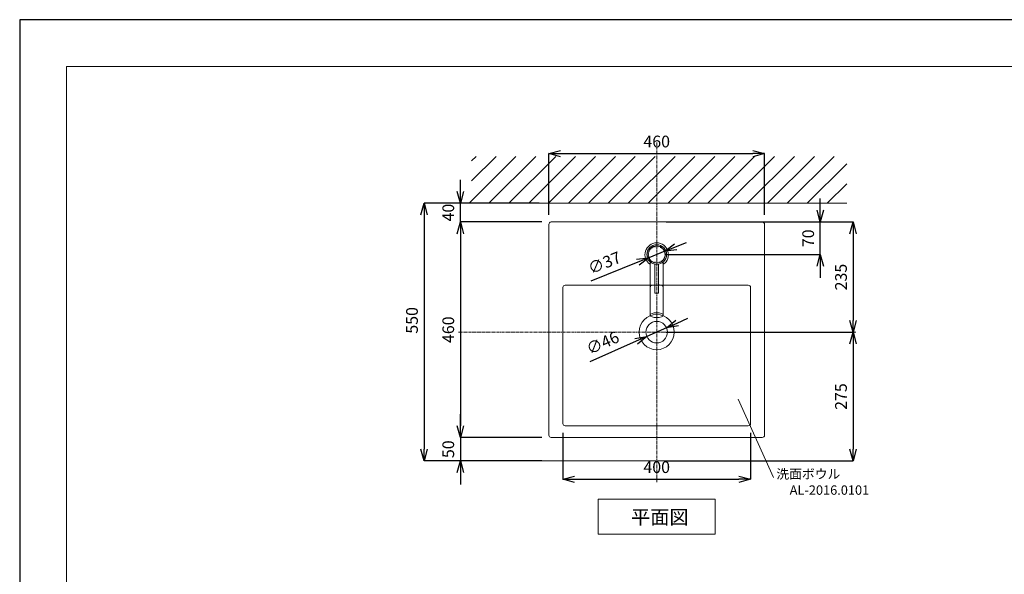
# Model space of a CAD drawing. Units: millimetres. Extents: x -5029 to -829, y -11990 to -9020.
# Drawn here: x -5029 to -2929, y -10203 to -9020 of the extents above; entities that cross this region are included whole.
import ezdxf
from ezdxf.enums import TextEntityAlignment as Align

# ---------------------------------------------------------------- set-up
doc = ezdxf.new("R2010")
doc.units = ezdxf.units.MM
doc.linetypes.add('CENTER1', pattern=[10, 6.25, -1.25, 1.25, -1.25])
doc.linetypes.add('DOT', pattern=[2.5, 0.625, -1.875])
doc.layers.add('2-0', color=5, linetype='Continuous')
doc.layers.add('_0-2_', color=7, linetype='Continuous')
for name, color, linetype, lineweight in [('中心線', 1, 'CENTER1', 15), ('図面枠', 6, 'Continuous', 25), ('太線', 7, 'Continuous', 15), ('寸法線', 3, 'Continuous', 15), ('文字', 4, 'Continuous', 15), ('細線', 6, 'Continuous', 9)]:
    doc.layers.add(name, color=color, linetype=linetype, lineweight=lineweight)
doc.styles.add('japanese', font='romans.shx', dxfattribs={"bigfont": 'bigfont.shx'})
doc.dimstyles.new('KIHON', dxfattribs={"dimscale": 10, "dimtxt": 2.5, "dimasz": 2.5, "dimexe": 0, "dimexo": 2, "dimgap": 1, "dimtad": 1, "dimdec": 0, "dimdsep": 46, "dimtxsty": 'japanese', "dimblk": 'OPEN30', "dimcen": 2.5, "dimadec": 0, "dimazin": 0, "dimtfac": 1, "dimtdec": 0, "dimtmove": 0, "dimatfit": 0, "dimfxl": 1, "dimarcsym": 0})

# ---------------------------------------------------------------- blocks, each defined once
blk = doc.blocks.new('_Open30')
at = {"color": 0, "linetype": 'ByBlock', "lineweight": -2}
for p, q in [((-1, 0.268), (0, 0)), ((0, 0), (-1, -0.268)), ((0, 0), (-1, 0))]:
    blk.add_line(p, q, dxfattribs=at)
blk = doc.blocks.new('*D7')
at = {"layer": 'Defpoints', "color": 0, "transparency": 16777216}
for p in [(-3440.3, -9305.4), (-3900.3, -9456.4), (-3440.3, -9456.4)]:
    blk.add_point(p, dxfattribs=at)
at = {"layer": '寸法線', "color": 0, "lineweight": -2, "transparency": 16777216}
for p, q in [((-3900.3, -9436.4), (-3900.3, -9305.4)), ((-3875.3, -9305.4), (-3465.3, -9305.4)), ((-3440.3, -9436.4), (-3440.3, -9305.4))]:
    blk.add_line(p, q, dxfattribs=at)
at = {"layer": '寸法線', "color": 0, "lineweight": -2, "transparency": 16777216, "xscale": 25, "yscale": 25, "zscale": 25, "rotation": 180}
blk.add_blockref('_Open30', (-3900.3, -9305.4), dxfattribs=at)
at = {"layer": '寸法線', "color": 0, "lineweight": -2, "transparency": 16777216, "xscale": 25, "yscale": 25, "zscale": 25}
blk.add_blockref('_Open30', (-3440.3, -9305.4), dxfattribs=at)
at = {"layer": '寸法線', "color": 0, "lineweight": 13, "transparency": 16777216, "insert": (-3670.3, -9282.9), "char_height": 25, "attachment_point": 5, "style": 'japanese'}
blk.add_mtext('460', dxfattribs=at)
blk = doc.blocks.new('*D8')
at = {"layer": 'Defpoints', "color": 0, "transparency": 16777216}
for p in [(-3895.3, -9451.4), (-4089.1, -9911.4), (-3895.3, -9911.4)]:
    blk.add_point(p, dxfattribs=at)
at = {"layer": '寸法線', "color": 0, "lineweight": -2, "transparency": 16777216}
for p, q in [((-3915.3, -9451.4), (-4089.1, -9451.4)), ((-4089.1, -9476.4), (-4089.1, -9886.4)), ((-3915.3, -9911.4), (-4089.1, -9911.4))]:
    blk.add_line(p, q, dxfattribs=at)
at = {"layer": '寸法線', "color": 0, "lineweight": -2, "transparency": 16777216, "xscale": 25, "yscale": 25, "zscale": 25}
for p, rotation in [((-4089.1, -9451.4), 90), ((-4089.1, -9911.4), 270)]:
    blk.add_blockref('_Open30', p, dxfattribs=dict(at, rotation=rotation))
at = {"layer": '寸法線', "color": 0, "lineweight": 13, "transparency": 16777216, "insert": (-4111.6, -9681.4), "char_height": 25, "attachment_point": 5, "rotation": 90, "style": 'japanese'}
blk.add_mtext('460', dxfattribs=at)
blk = doc.blocks.new('*D5')
at = {"layer": 'Defpoints', "color": 0, "transparency": 16777216}
for p in [(-3670.3, -9451.4), (-3321.5, -9451.4), (-3670.3, -9520.9)]:
    blk.add_point(p, dxfattribs=at)
at = {"layer": '寸法線', "color": 0, "lineweight": -2, "transparency": 16777216}
for p, q in [((-3321.5, -9426.4), (-3321.5, -9401.4)), ((-3650.3, -9451.4), (-3321.5, -9451.4)), ((-3321.5, -9520.9), (-3321.5, -9451.4)), ((-3650.3, -9520.9), (-3321.5, -9520.9)), ((-3321.5, -9545.9), (-3321.5, -9570.9))]:
    blk.add_line(p, q, dxfattribs=at)
at = {"layer": '寸法線', "color": 0, "lineweight": -2, "transparency": 16777216, "xscale": 25, "yscale": 25, "zscale": 25}
for p, rotation in [((-3321.5, -9451.4), 270), ((-3321.5, -9520.9), 90)]:
    blk.add_blockref('_Open30', p, dxfattribs=dict(at, rotation=rotation))
at = {"layer": '寸法線', "color": 0, "lineweight": 13, "transparency": 16777216, "insert": (-3344, -9486.2), "char_height": 25, "attachment_point": 5, "rotation": 90, "style": 'japanese'}
blk.add_mtext('70', dxfattribs=at)
blk = doc.blocks.new('*D10')
at = {"layer": 'Defpoints', "color": 0, "transparency": 16777216}
for p in [(-3670.3, -9451.4), (-3670.3, -9686.5), (-3251.5, -9686.5)]:
    blk.add_point(p, dxfattribs=at)
at = {"layer": '寸法線', "color": 0, "lineweight": -2, "transparency": 16777216}
for p, q in [((-3650.3, -9451.4), (-3251.5, -9451.4)), ((-3251.5, -9476.4), (-3251.5, -9661.5)), ((-3650.3, -9686.5), (-3251.5, -9686.5))]:
    blk.add_line(p, q, dxfattribs=at)
at = {"layer": '寸法線', "color": 0, "lineweight": -2, "transparency": 16777216, "xscale": 25, "yscale": 25, "zscale": 25}
for p, rotation in [((-3251.5, -9451.4), 90), ((-3251.5, -9686.5), 270)]:
    blk.add_blockref('_Open30', p, dxfattribs=dict(at, rotation=rotation))
at = {"layer": '寸法線', "color": 0, "lineweight": 13, "transparency": 16777216, "insert": (-3274, -9569), "char_height": 25, "attachment_point": 5, "rotation": 90, "style": 'japanese'}
blk.add_mtext('235', dxfattribs=at)
blk = doc.blocks.new('*D11')
at = {"layer": 'Defpoints', "color": 0, "transparency": 16777216}
for p in [(-3687.4, -9527.9), (-3653.3, -9514)]:
    blk.add_point(p, dxfattribs=at)
at = {"layer": '寸法線', "color": 0, "lineweight": -2, "transparency": 16777216}
for p, q in [((-3630.1, -9504.6), (-3606.9, -9495.2)), ((-3653.3, -9514), (-3687.4, -9527.9)), ((-3710.5, -9537.3), (-3810.7, -9577.9))]:
    blk.add_line(p, q, dxfattribs=at)
at = {"layer": '寸法線', "color": 0, "lineweight": -2, "transparency": 16777216, "xscale": 25, "yscale": 25, "zscale": 25}
for p, rotation in [((-3653.3, -9514), 202.1080975732099), ((-3687.4, -9527.9), 22.1080975732099)]:
    blk.add_blockref('_Open30', p, dxfattribs=dict(at, rotation=rotation))
at = {"layer": '寸法線', "color": 0, "lineweight": 13, "transparency": 16777216, "insert": (-3780.6, -9541.5), "char_height": 25, "attachment_point": 5, "rotation": 22.1081, "style": 'japanese'}
blk.add_mtext('∅37', dxfattribs=at)
blk = doc.blocks.new('*D12')
at = {"layer": 'Defpoints', "color": 0, "transparency": 16777216}
for p in [(-3649.3, -9677.2), (-3691.3, -9695.8)]:
    blk.add_point(p, dxfattribs=at)
at = {"layer": '寸法線', "color": 0, "lineweight": -2, "transparency": 16777216}
for p, q in [((-3626.4, -9667.1), (-3603.6, -9657)), ((-3649.3, -9677.2), (-3691.3, -9695.8)), ((-3714.2, -9706), (-3813, -9749.7))]:
    blk.add_line(p, q, dxfattribs=at)
at = {"layer": '寸法線', "color": 0, "lineweight": -2, "transparency": 16777216, "xscale": 25, "yscale": 25, "zscale": 25}
for p, rotation in [((-3649.3, -9677.2), 203.887979886973), ((-3691.3, -9695.8), 23.88797988697297)]:
    blk.add_blockref('_Open30', p, dxfattribs=dict(at, rotation=rotation))
at = {"layer": '寸法線', "color": 0, "lineweight": 13, "transparency": 16777216, "insert": (-3784.2, -9712.3), "char_height": 25, "attachment_point": 5, "rotation": 23.888, "style": 'japanese'}
blk.add_mtext('∅46', dxfattribs=at)
blk = doc.blocks.new('*D6')
at = {"layer": 'Defpoints', "color": 0, "transparency": 16777216}
for p in [(-3870.4, -9881.5), (-3470.2, -9881.5), (-3470.2, -10000.4)]:
    blk.add_point(p, dxfattribs=at)
at = {"layer": '寸法線', "color": 0, "lineweight": -2, "transparency": 16777216}
for p, q in [((-3870.4, -9901.5), (-3870.4, -10000.4)), ((-3470.2, -9901.5), (-3470.2, -10000.4)), ((-3845.4, -10000.4), (-3495.2, -10000.4))]:
    blk.add_line(p, q, dxfattribs=at)
at = {"layer": '寸法線', "color": 0, "lineweight": -2, "transparency": 16777216, "xscale": 25, "yscale": 25, "zscale": 25, "rotation": 180}
blk.add_blockref('_Open30', (-3870.4, -10000.4), dxfattribs=at)
at = {"layer": '寸法線', "color": 0, "lineweight": -2, "transparency": 16777216, "xscale": 25, "yscale": 25, "zscale": 25}
blk.add_blockref('_Open30', (-3470.2, -10000.4), dxfattribs=at)
at = {"layer": '寸法線', "color": 0, "lineweight": 13, "transparency": 16777216, "insert": (-3670.3, -9977.9), "char_height": 25, "attachment_point": 5, "style": 'japanese'}
blk.add_mtext('400', dxfattribs=at)
blk = doc.blocks.new('*D13')
at = {"layer": 'Defpoints', "color": 0, "transparency": 16777216}
for p in [(-4089.1, -9411.4), (-3900.8, -9411.4), (-3895.3, -9451.4)]:
    blk.add_point(p, dxfattribs=at)
at = {"layer": '寸法線', "color": 0, "lineweight": -2, "transparency": 16777216}
for p, q in [((-4089.1, -9386.4), (-4089.1, -9361.4)), ((-3920.8, -9411.4), (-4089.1, -9411.4)), ((-4089.1, -9451.4), (-4089.1, -9411.4)), ((-3915.3, -9451.4), (-4089.1, -9451.4)), ((-4089.1, -9476.4), (-4089.1, -9501.4))]:
    blk.add_line(p, q, dxfattribs=at)
at = {"layer": '寸法線', "color": 0, "lineweight": -2, "transparency": 16777216, "xscale": 25, "yscale": 25, "zscale": 25}
for p, rotation in [((-4089.1, -9411.4), 270), ((-4089.1, -9451.4), 90)]:
    blk.add_blockref('_Open30', p, dxfattribs=dict(at, rotation=rotation))
at = {"layer": '寸法線', "color": 0, "lineweight": 13, "transparency": 16777216, "insert": (-4111.6, -9431.4), "char_height": 25, "attachment_point": 5, "rotation": 90, "style": 'japanese'}
blk.add_mtext('40', dxfattribs=at)
blk = doc.blocks.new('*D14')
at = {"layer": 'Defpoints', "color": 0, "transparency": 16777216}
for p in [(-4065.1, -9411.4), (-4166.5, -9961.4), (-3895.3, -9961.4)]:
    blk.add_point(p, dxfattribs=at)
at = {"layer": '寸法線', "color": 0, "lineweight": -2, "transparency": 16777216}
for p, q in [((-4085.1, -9411.4), (-4166.5, -9411.4)), ((-4166.5, -9436.4), (-4166.5, -9936.4)), ((-3915.3, -9961.4), (-4166.5, -9961.4))]:
    blk.add_line(p, q, dxfattribs=at)
at = {"layer": '寸法線', "color": 0, "lineweight": -2, "transparency": 16777216, "xscale": 25, "yscale": 25, "zscale": 25}
for p, rotation in [((-4166.5, -9411.4), 90), ((-4166.5, -9961.4), 270)]:
    blk.add_blockref('_Open30', p, dxfattribs=dict(at, rotation=rotation))
at = {"layer": '寸法線', "color": 0, "lineweight": 13, "transparency": 16777216, "insert": (-4189, -9661.4), "char_height": 25, "attachment_point": 5, "rotation": 90, "style": 'japanese'}
blk.add_mtext('550', dxfattribs=at)
blk = doc.blocks.new('*D16')
at = {"layer": 'Defpoints', "color": 0, "transparency": 16777216}
for p in [(-3895.3, -9911.4), (-4089.1, -9961.4), (-3915.3, -9961.4)]:
    blk.add_point(p, dxfattribs=at)
at = {"layer": '寸法線', "color": 0, "lineweight": -2, "transparency": 16777216}
for p, q in [((-4089.1, -9886.4), (-4089.1, -9861.4)), ((-3915.3, -9911.4), (-4089.1, -9911.4)), ((-4089.1, -9911.4), (-4089.1, -9961.4)), ((-3935.3, -9961.4), (-4089.1, -9961.4)), ((-4089.1, -9986.4), (-4089.1, -10011.4))]:
    blk.add_line(p, q, dxfattribs=at)
at = {"layer": '寸法線', "color": 0, "lineweight": -2, "transparency": 16777216, "xscale": 25, "yscale": 25, "zscale": 25}
for p, rotation in [((-4089.1, -9911.4), 270), ((-4089.1, -9961.4), 90)]:
    blk.add_blockref('_Open30', p, dxfattribs=dict(at, rotation=rotation))
at = {"layer": '寸法線', "color": 0, "lineweight": 13, "transparency": 16777216, "insert": (-4111.6, -9936.4), "char_height": 25, "attachment_point": 5, "rotation": 90, "style": 'japanese'}
blk.add_mtext('50', dxfattribs=at)
blk = doc.blocks.new('*D45')
at = {"layer": 'Defpoints', "color": 0, "transparency": 16777216}
for p in [(-3670.3, -9686.5), (-3670.3, -9961.4), (-3251.5, -9961.4)]:
    blk.add_point(p, dxfattribs=at)
at = {"layer": '寸法線', "color": 0, "lineweight": -2, "transparency": 16777216}
for p, q in [((-3650.3, -9686.5), (-3251.5, -9686.5)), ((-3251.5, -9711.5), (-3251.5, -9936.4)), ((-3650.3, -9961.4), (-3251.5, -9961.4))]:
    blk.add_line(p, q, dxfattribs=at)
at = {"layer": '寸法線', "color": 0, "lineweight": -2, "transparency": 16777216, "xscale": 25, "yscale": 25, "zscale": 25}
for p, rotation in [((-3251.5, -9686.5), 90), ((-3251.5, -9961.4), 270)]:
    blk.add_blockref('_Open30', p, dxfattribs=dict(at, rotation=rotation))
at = {"layer": '寸法線', "color": 0, "lineweight": 13, "transparency": 16777216, "insert": (-3274, -9824), "char_height": 25, "attachment_point": 5, "rotation": 90, "style": 'japanese'}
blk.add_mtext('275', dxfattribs=at)

msp = doc.modelspace()

# ---------------------------------------------------------------- linework, layer by layer
at = {"lineweight": 5}
for p, q in [((-4028.1, -9411.4), (-3288.8, -9411.4)), ((-4028.1, -9961.4), (-3288.8, -9961.4))]:
    msp.add_line(p, q, dxfattribs=at)
at = {"lineweight": 20}
for p, q in [((-3900.3, -9906.4), (-3900.3, -9456.4)), ((-3895.3, -9451.4), (-3445.3, -9451.4)), ((-3440.3, -9456.4), (-3440.3, -9906.4)), ((-3670.3, -9497.6), (-3670.3, -9507.6)), ((-3870.4, -9881.5), (-3870.4, -9591.4)), ((-3865.4, -9586.4), (-3475.2, -9586.4)), ((-3470.2, -9591.4), (-3470.2, -9881.5)), ((-3670.3, -9644), (-3670.3, -9668.5)), ((-3627.8, -9686.5), (-3652.3, -9686.5)), ((-3475.2, -9886.5), (-3865.4, -9886.5)), ((-3445.3, -9911.4), (-3895.3, -9911.4))]:
    msp.add_line(p, q, dxfattribs=at)
for centre, radius in [((-3670.3, -9520.9), 18.4), ((-3670.3, -9686.5), 37.5), ((-3670.3, -9686.5), 23)]:
    msp.add_circle(centre, radius, dxfattribs=at)
for centre, start, end in [((-3895.3, -9456.4), 90, 180), ((-3445.3, -9456.4), 0, 90), ((-3865.4, -9591.4), 90, 180), ((-3475.2, -9591.4), 0, 90), ((-3865.4, -9881.5), 180, 270), ((-3475.2, -9881.5), 270, 0), ((-3895.3, -9906.4), 180, 270), ((-3445.3, -9906.4), 270, 0)]:
    msp.add_arc(centre, 5, start, end, dxfattribs=at)
at = {"layer": '2-0', "color": 5, "linetype": 'DOT'}
msp.add_circle((-3670.3, -9520.9), 17.5, dxfattribs=at)
at = {"layer": '_0-2_', "color": 5, "linetype": 'Continuous', "lineweight": 20}
for p, q in [((-3684.3, -9650.3), (-3684.3, -9536.6)), ((-3674.3, -9603.1), (-3674.3, -9541.5)), ((-3666.3, -9541.5), (-3666.3, -9603.1)), ((-3656.3, -9650.3), (-3656.3, -9536.6)), ((-3684.1, -9589.9), (-3684.3, -9590.8)), ((-3683.5, -9588.9), (-3684.1, -9589.9)), ((-3682.5, -9588), (-3683.5, -9588.9)), ((-3681.1, -9587.2), (-3682.5, -9588)), ((-3679.4, -9586.5), (-3681.1, -9587.2)), ((-3677.4, -9585.9), (-3679.4, -9586.5)), ((-3674.3, -9585.3), (-3677.4, -9585.9)), ((-3661.3, -9586.5), (-3666.3, -9585)), ((-3659.6, -9587.2), (-3661.3, -9586.5)), ((-3658.2, -9588), (-3659.6, -9587.2)), ((-3657.2, -9588.9), (-3658.2, -9588)), ((-3656.5, -9589.8), (-3657.2, -9588.9)), ((-3656.3, -9590.8), (-3656.5, -9589.8)), ((-3673.8, -9603.6), (-3666.8, -9603.6))]:
    msp.add_line(p, q, dxfattribs=at)
msp.add_circle((-3670.3, -9520.9), 21, dxfattribs=at)
for centre, radius, start, end in [((-3670.3, -9520.9), 25, 304.0558, 235.9442), ((-3673.8, -9603.1), 0.5, 180, 270), ((-3666.8, -9603.1), 0.5, 270, 0)]:
    msp.add_arc(centre, radius, start, end, dxfattribs=at)
msp.add_ellipse((-3670.3, -9650.3), major_axis=(-14, 0), ratio=0.377338, dxfattribs=at)
at = {"layer": 'Defpoints'}
msp.add_lwpolyline([(-5028.9, -11989.6), (-828.9, -11989.6), (-828.9, -9019.6), (-5028.9, -9019.6)], close=True, dxfattribs=at)
at = {"layer": '中心線', "lineweight": 0}
msp.add_line((-3670.3, -10006.5), (-3670.3, -9281.5), dxfattribs=at)
at = {"layer": '中心線', "linetype": 'CENTER1', "lineweight": 0}
msp.add_line((-3245.3, -9686.5), (-4095.3, -9686.5), dxfattribs=at)
at = {"layer": '図面枠', "linetype": 'Continuous', "lineweight": 0}
for p, q in [((-4928.9, -11889.6), (-4928.9, -9119.6)), ((-4928.9, -9119.6), (-928.9, -9119.6))]:
    msp.add_line(p, q, dxfattribs=at)
at = {"layer": '太線', "color": 7, "linetype": 'Continuous', "lineweight": 13}
msp.add_line((-4065.1, -9411.4), (-3265.1, -9411.4), dxfattribs=at)
at = {"layer": '文字', "lineweight": 13}
msp.add_line((-3496.5, -9829.9), (-3420.9, -9996.7), dxfattribs=at)
at = {"layer": '文字', "linetype": 'Continuous', "lineweight": 13}
for p, q in [((-3795.3, -10042.9), (-3545.3, -10042.9)), ((-3795.3, -10042.9), (-3795.3, -10117.9)), ((-3545.3, -10117.9), (-3545.3, -10042.9)), ((-3795.3, -10117.9), (-3545.3, -10117.9))]:
    msp.add_line(p, q, dxfattribs=at)
at = {"layer": '細線', "linetype": 'Continuous', "lineweight": 13}
for p, q in [((-4070.5, -9411.4), (-3970.5, -9311.4)), ((-4065.1, -9321.2), (-4055.4, -9311.4)), ((-4065.1, -9363.6), (-4012.9, -9311.4)), ((-4028.1, -9411.4), (-3928.1, -9311.4)), ((-3985.7, -9411.4), (-3885.7, -9311.4)), ((-3943.2, -9411.4), (-3843.2, -9311.4)), ((-3900.8, -9411.4), (-3800.8, -9311.4)), ((-3858.4, -9411.4), (-3758.4, -9311.4)), ((-3816, -9411.4), (-3716, -9311.4)), ((-3773.5, -9411.4), (-3673.5, -9311.4)), ((-3731.1, -9411.4), (-3631.1, -9311.4)), ((-3688.7, -9411.4), (-3588.7, -9311.4)), ((-3646.2, -9411.4), (-3546.2, -9311.4)), ((-3603.8, -9411.4), (-3503.8, -9311.4)), ((-3561.4, -9411.4), (-3461.4, -9311.4)), ((-3519, -9411.4), (-3419, -9311.4)), ((-3476.5, -9411.4), (-3376.5, -9311.4)), ((-3434.1, -9411.4), (-3334.1, -9311.4)), ((-3391.7, -9411.4), (-3291.7, -9311.4)), ((-3349.3, -9411.4), (-3265.1, -9327.3)), ((-3306.8, -9411.4), (-3265.1, -9369.7))]:
    msp.add_line(p, q, dxfattribs=at)

# ---------------------------------------------------------------- texts
at = {"layer": '文字', "lineweight": 13, "style": 'japanese'}
for s, p in [('洗面ボウル', (-3346.9, -9991.9)), ('AL-2016.0101', (-3301.9, -10026.2))]:
    msp.add_text(s, height=20, dxfattribs=at).set_placement(p, align=Align.MIDDLE)
msp.add_text('平面図', height=30, dxfattribs=at).set_placement((-3725.1, -10096.3))

# ---------------------------------------------------------------- dimensions: what is measured, and where the dimension line sits
at = {"layer": '寸法線', "lineweight": 13}
for base, p1, p2, picture, middle in [((-3440.3, -9305.4), (-3900.3, -9456.4), (-3440.3, -9456.4), '*D7', (-3670.3, -9282.9)), ((-3470.2, -10000.4), (-3870.4, -9881.5), (-3470.2, -9881.5), '*D6', (-3670.3, -9977.9))]:
    dim = msp.add_linear_dim(base=base, p1=p1, p2=p2, dimstyle='KIHON', dxfattribs=at)
    dim.commit()
    dim.dimension.update_dxf_attribs({"geometry": picture, "text_midpoint": middle})
for base, p1, p2, picture, middle in [((-4089.1, -9411.4), (-3895.3, -9451.4), (-3900.8, -9411.4), '*D13', (-4089.1, -9431.4)), ((-3321.5448404, -9451.4273247), (-3670.3057522, -9520.9273247), (-3670.3057522, -9451.4273247), '*D5', (-3321.5448404, -9486.1773247)), ((-4166.5, -9961.4), (-4065.1, -9411.4), (-3895.3, -9961.4), '*D14', (-4166.5, -9661.4)), ((-4089.1, -9961.4), (-3895.3, -9911.4), (-3915.3, -9961.4), '*D16', (-4089.1, -9936.4))]:
    dim = msp.add_linear_dim(base=base, p1=p1, p2=p2, angle=90, dimstyle='KIHON', dxfattribs=at)
    dim.commit()
    dim.dimension.update_dxf_attribs({"geometry": picture, "text_midpoint": middle, "dimtype": 160})
for base, p1, p2, picture, middle in [((-4089.1, -9911.4), (-3895.3, -9451.4), (-3895.3, -9911.4), '*D8', (-4111.6, -9681.4)), ((-3251.5, -9686.5), (-3670.3, -9451.4), (-3670.3, -9686.5), '*D10', (-3274, -9569)), ((-3251.5, -9961.4), (-3670.3, -9686.5), (-3670.3, -9961.4), '*D45', (-3274, -9824))]:
    dim = msp.add_linear_dim(base=base, p1=p1, p2=p2, angle=90, dimstyle='KIHON', dxfattribs=at)
    dim.commit()
    dim.dimension.update_dxf_attribs({"geometry": picture, "text_midpoint": middle})
for p1, p2, picture, middle in [((-3653.3, -9514), (-3687.4, -9527.9), '*D11', (-3780.6, -9541.5)), ((-3649.3, -9677.2), (-3691.3, -9695.8), '*D12', (-3784.2, -9712.3))]:
    dim = msp.add_diameter_dim_2p(p1=p1, p2=p2, dimstyle='KIHON', dxfattribs=at)
    dim.commit()
    dim.dimension.update_dxf_attribs({"geometry": picture, "text_midpoint": middle})

doc.saveas('drawing.dxf')
